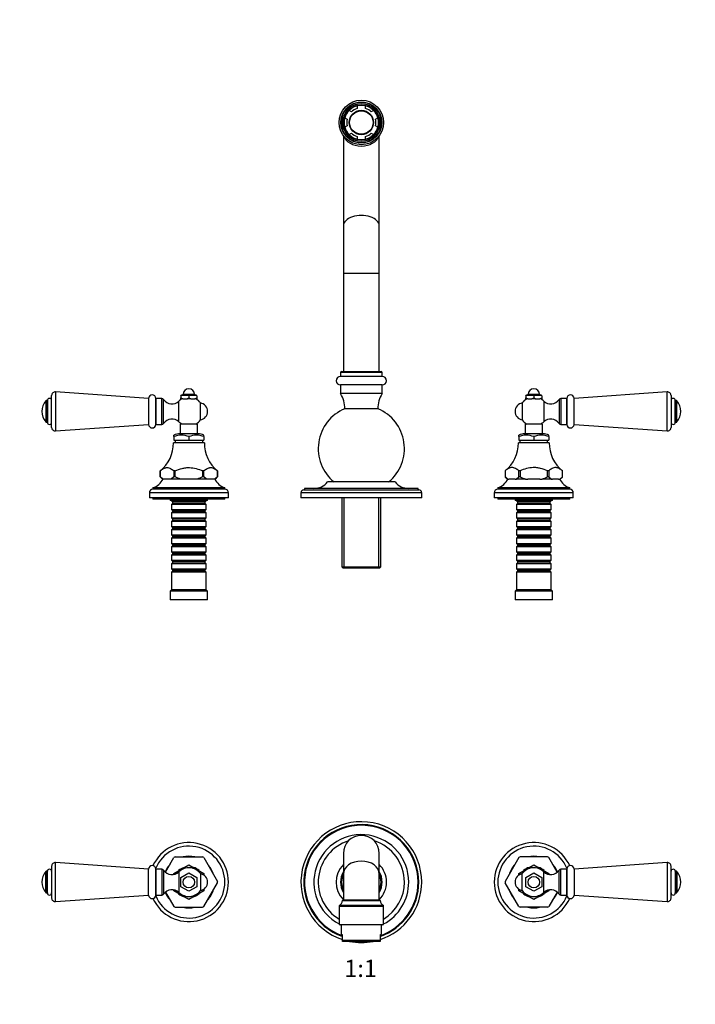
# Model space of a CAD drawing. Units: millimetres. Extents: x 0 to 1457, y 0 to 1370.
# Drawn here: x 535 to 1005, y 685 to 1370 of the extents above; entities that cross this region are included whole.
import ezdxf
from ezdxf import colors
from ezdxf.entities.mleader import LeaderData, LeaderLine
from ezdxf.enums import TextEntityAlignment as Align
from ezdxf.math import Vec2, Vec3

# ---------------------------------------------------------------- set-up
doc = ezdxf.new("R2010")
doc.units = ezdxf.units.MM
for name, color, linetype in [('DV1_Défaut', 7, 'Continuous'), ('DV2_Défaut', 7, 'Continuous'), ('Défaut', 7, 'Continuous')]:
    doc.layers.add(name, color=color, linetype=linetype)
doc.styles.add('SEACAD_ArialB', font='arialbd.ttf')

# ---------------------------------------------------------------- blocks, each defined once
blk = doc.blocks.new('_DOT')
at = {"color": 0}
blk.add_line((0, 0), (-1, 0), dxfattribs=at)
at = {"color": 0, "const_width": 0.333}
blk.add_lwpolyline([(-0.1665, 0, 1), (0.1665, 0, 1)], format="xyb", close=True, dxfattribs=at)
blk = doc.blocks.new('SE')
at = {"layer": 'DV1_Défaut', "color": 7, "linetype": 'Continuous'}
for p, q in [((759.82, 789.79), (759.82, 775.46)), ((784.82, 775.46), (784.82, 789.79)), ((556.82, 780.86), (556.82, 758.72)), ((559.5, 756.23), (559.5, 783.35)), ((624.32, 778.79), (559.5, 783.35)), ((636.08, 776.66), (641.94, 786.81)), ((641.82, 775.85), (652.32, 781.91)), ((642.77, 787.29), (661.88, 787.29)), ((652.32, 781.91), (662.82, 775.85)), ((662.7, 786.81), (672.25, 770.26)), ((881.94, 786.81), (872.39, 770.26)), ((881.82, 775.85), (892.32, 781.91)), ((901.88, 787.29), (882.77, 787.29)), ((892.32, 781.91), (902.82, 775.85)), ((908.56, 776.66), (902.7, 786.81)), ((985.15, 783.35), (920.32, 778.79)), ((985.15, 783.35), (985.15, 756.23)), ((987.82, 758.72), (987.82, 780.86)), ((552.67, 762.47), (552.67, 777.11)), ((553.05, 762.29), (553.05, 777.29)), ((553.82, 777.29), (553.05, 777.29)), ((553.82, 762.29), (553.82, 777.29)), ((624.32, 760.79), (624.32, 778.79)), ((629.32, 760.79), (629.32, 778.79)), ((629.32, 778.79), (629.32, 760.79)), ((633.42, 778.79), (629.32, 778.79)), ((633.42, 778.79), (633.42, 760.79)), ((634.74, 778.09), (634.74, 761.48)), ((641.82, 775.16), (641.82, 775.85)), ((645.38, 776.99), (645.38, 762.59)), ((646.82, 772.96), (652.32, 776.14)), ((652.32, 776.14), (657.82, 772.96)), ((660.39, 775.69), (660.39, 763.88)), ((662.82, 775.85), (662.82, 774.62)), ((759.82, 775.46), (759.82, 757.29)), ((784.82, 757.29), (784.82, 775.46)), ((881.82, 774.64), (881.82, 775.85)), ((884.25, 763.88), (884.25, 775.69)), ((886.82, 772.96), (892.32, 776.14)), ((892.32, 776.14), (897.82, 772.96)), ((899.26, 762.59), (899.26, 776.99)), ((902.82, 775.85), (902.82, 775.16)), ((909.9, 761.48), (909.9, 778.09)), ((911.22, 760.79), (911.22, 778.79)), ((915.32, 778.79), (911.22, 778.79)), ((915.32, 778.79), (915.32, 760.79)), ((915.32, 760.79), (915.32, 778.79)), ((920.32, 778.79), (920.32, 760.79)), ((990.82, 777.29), (990.82, 762.29)), ((991.59, 777.29), (990.82, 777.29)), ((991.59, 777.29), (991.59, 762.29)), ((991.97, 777.11), (991.97, 762.47)), ((646.82, 766.61), (646.82, 772.96)), ((657.82, 772.96), (657.82, 766.61)), ((662.7, 752.76), (672.25, 769.31)), ((881.94, 752.76), (872.39, 769.31)), ((886.82, 766.61), (886.82, 772.96)), ((897.82, 772.96), (897.82, 766.61)), ((553.05, 762.29), (553.82, 762.29)), ((559.5, 756.23), (624.32, 760.79)), ((629.32, 760.79), (633.42, 760.79)), ((636.08, 762.91), (641.94, 752.76)), ((641.82, 763.73), (641.82, 764.42)), ((652.32, 757.66), (641.82, 763.73)), ((652.32, 763.44), (646.82, 766.61)), ((657.82, 766.61), (652.32, 763.44)), ((662.82, 763.73), (652.32, 757.66)), ((662.82, 764.93), (662.82, 763.73)), ((881.82, 763.73), (881.82, 764.95)), ((892.32, 757.66), (881.82, 763.73)), ((892.32, 763.44), (886.82, 766.61)), ((897.82, 766.61), (892.32, 763.44)), ((902.82, 763.73), (892.32, 757.66)), ((908.56, 762.91), (902.7, 752.76)), ((902.82, 764.41), (902.82, 763.73)), ((911.22, 760.79), (915.32, 760.79)), ((920.32, 760.79), (985.15, 756.23)), ((990.82, 762.29), (991.59, 762.29)), ((787.63, 753.43), (757.01, 753.43)), ((759.24, 756.9), (785.4, 756.9)), ((784.91, 757.29), (759.73, 757.29)), ((642.77, 752.29), (661.88, 752.29)), ((756.82, 753.04), (787.82, 753.04)), ((756.82, 753.04), (756.82, 740.29)), ((787.82, 740.29), (787.82, 753.04)), ((901.88, 752.29), (882.77, 752.29)), ((756.82, 740.29), (787.82, 740.29)), ((758.32, 740.29), (758.32, 733.66)), ((786.32, 733.66), (786.32, 740.29)), ((759.32, 733.09), (758.32, 733.66)), ((759.32, 729.16), (759.32, 733.09)), ((785.32, 733.09), (786.32, 733.66)), ((785.32, 733.09), (785.32, 729.16)), ((785.32, 729.16), (759.32, 729.16)), ((759.32, 728.59), (759.32, 729.16)), ((785.32, 728.59), (759.32, 728.59)), ((785.32, 729.16), (785.32, 728.59))]:
    blk.add_line(p, q, dxfattribs=at)
for centre in [(652.32, 769.79), (892.32, 769.79)]:
    blk.add_circle(centre, 4, dxfattribs=at)
for centre, radius, start, end in [((772.32, 769.79), 42, 0, 251.96946), ((772.32, 769.79), 40, 0, 251.03443), ((772.32, 769.79), 39.5, 0, 250.785), ((772.32, 769.79), 33, 0, 241.98537), ((772.32, 789.79), 12.5, 0, 180), ((652.32, 769.79), 27.5, 0, 155.39459), ((652.32, 769.79), 25, 0, 157.38014), ((772.32, 769.79), 30, 107.61244, 238.89108), ((772.32, 769.79), 30, 0, 72.38756), ((892.32, 769.79), 27.5, 24.60541, 335.39459), ((892.32, 769.79), 25, 22.61986, 337.38014), ((652.32, 769.79), 18, 76.60765, 103.08692), ((892.32, 769.79), 18, 76.90686, 103.26183), ((559.32, 780.86), 2.5, 85.97471, 180), ((626.82, 778.79), 2.5, 0, 180), ((652.32, 769.79), 18, 136.8278, 156.78097), ((652.32, 769.79), 19.94, 118.6337, 121.3663), ((652.32, 769.79), 19.94, 58.6337, 61.3663), ((652.32, 769.79), 18, 16.90857, 43.15156), ((772.32, 769.79), 17.5, 135.58469, 224.41531), ((772.32, 769.79), 17.5, 0, 44.41531), ((892.32, 769.79), 18, 136.55691, 163.19518), ((892.32, 769.79), 19.94, 118.6337, 121.3663), ((892.32, 769.79), 19.94, 58.6337, 61.3663), ((892.32, 769.79), 18, 23.21903, 43.10078), ((917.82, 778.79), 2.5, 0, 180), ((985.32, 780.86), 2.5, 0, 94.02529), ((561.47, 769.79), 11.44, 140.23932, 219.76068), ((553.05, 776.79), 0.5, 90, 140.23932), ((555.32, 777.29), 1.5, 0, 180), ((633.42, 777.19), 1.59, 34.2374, 90), ((640.53, 782.03), 7, 214.2374, 313.93746), ((652.32, 769.79), 10.75, 108.32629, 132.15757), ((652.32, 769.79), 10, 36.18229, 133.93746), ((652.32, 769.79), 10.75, 48.4418, 72.25164), ((659.32, 769.79), 6, 0, 79.71344), ((772.32, 769.79), 14.5, 149.54969, 210.45031), ((772.32, 769.79), 13.7, 155.84038, 204.15962), ((772.32, 769.79), 14.5, 0, 30.45031), ((772.32, 769.79), 13.7, 0, 24.15962), ((885.32, 769.79), 6, 100.28656, 180), ((892.32, 769.79), 10, 46.06254, 143.81771), ((892.32, 769.79), 10.75, 107.97527, 131.73715), ((892.32, 769.79), 10.75, 48.45501, 71.96571), ((904.12, 782.03), 7, 226.06254, 325.7626), ((911.22, 777.19), 1.59, 90, 145.7626), ((989.32, 777.29), 1.5, 0, 180), ((991.59, 776.79), 0.5, 39.76068, 90), ((983.18, 769.79), 11.44, 320.23932, 39.76068), ((652.32, 769.79), 27.5, 204.60541, 0), ((652.32, 769.79), 25, 202.61986, 0), ((659.32, 769.79), 6, 280.28656, 0), ((652.32, 769.79), 19.94, 358.6337, 1.3663), ((772.32, 769.79), 14.5, 329.54969, 0), ((772.32, 769.79), 13.7, 335.84038, 0), ((772.32, 769.79), 17.5, 315.58469, 0), ((772.32, 769.79), 39.5, 289.215, 0), ((772.32, 769.79), 42, 288.03054, 0), ((772.32, 769.79), 40, 288.96557, 0), ((772.32, 769.79), 30, 301.10892, 0), ((772.32, 769.79), 33, 298.01463, 0), ((892.32, 769.79), 19.94, 178.6337, 181.3663), ((885.32, 769.79), 6, 180, 259.71344), ((553.05, 762.79), 0.5, 219.76068, 270), ((555.32, 762.29), 1.5, 180, 0), ((626.82, 760.79), 2.5, 180, 0), ((633.42, 762.38), 1.59, 270, 325.7626), ((640.53, 757.55), 7, 46.06254, 145.7626), ((652.32, 769.79), 18, 203.21903, 223.10078), ((652.32, 769.79), 10.75, 228.45501, 251.96571), ((652.32, 769.79), 10, 226.06254, 323.81771), ((652.32, 769.79), 10.75, 287.97527, 311.73715), ((652.32, 769.79), 18, 316.55691, 343.19518), ((892.32, 769.79), 18, 196.90857, 223.15156), ((892.32, 769.79), 10, 216.18229, 313.93746), ((892.32, 769.79), 10.75, 228.4418, 252.25164), ((892.32, 769.79), 10.75, 288.32629, 312.15757), ((904.12, 757.55), 7, 34.2374, 133.93746), ((892.32, 769.79), 18, 316.8278, 336.78097), ((911.22, 762.38), 1.59, 214.2374, 270), ((917.82, 760.79), 2.5, 180, 0), ((989.32, 762.29), 1.5, 180, 0), ((991.59, 762.79), 0.5, 270, 320.23932), ((559.32, 758.72), 2.5, 180, 274.02529), ((757.32, 753.04), 0.5, 127.91546, 180), ((753.19, 758.34), 6.22, 307.91546, 346.67302), ((759.73, 756.79), 0.5, 90, 166.67302), ((784.91, 756.79), 0.5, 13.32698, 90), ((791.45, 758.34), 6.22, 193.32698, 232.08454), ((787.32, 753.04), 0.5, 0, 52.08454), ((985.32, 758.72), 2.5, 265.97471, 0), ((652.32, 769.79), 19.94, 238.6337, 241.3663), ((652.32, 769.79), 18, 256.90686, 283.26183), ((652.32, 769.79), 19.94, 298.6337, 301.3663), ((892.32, 769.79), 19.94, 238.6337, 241.3663), ((892.32, 769.79), 18, 256.60765, 283.08692), ((892.32, 769.79), 19.94, 298.6337, 301.3663), ((772.32, 769.79), 33, 243.37252, 244.89728), ((772.32, 769.79), 33, 295.10272, 296.62748), ((772.32, 769.79), 42, 258.79918, 281.20082)]:
    blk.add_arc(centre, radius, start, end, dxfattribs=at)
blk.add_ellipse((772.32, 775.46), major_axis=(-12.5, 0), ratio=0.714615, start_param=3.141593, end_param=6.283185, dxfattribs=at)
blk = doc.blocks.new('SE1')
at = {"layer": 'DV2_Défaut', "color": 7, "linetype": 'Continuous'}
for p, q in [((769.32, 1309.72), (769.32, 1307.85)), ((775.32, 1307.85), (775.32, 1309.72)), ((759.32, 1298.1), (759.32, 1303.3)), ((760.76, 1301.31), (762.38, 1300.38)), ((765.38, 1305.57), (763.76, 1306.51)), ((780.88, 1306.51), (779.26, 1305.57)), ((782.26, 1300.38), (783.88, 1301.31)), ((785.32, 1303.3), (785.32, 1298.1)), ((759.32, 1298.1), (759.32, 1292.9)), ((762.38, 1295.82), (760.76, 1294.89)), ((783.88, 1294.89), (782.26, 1295.82)), ((785.32, 1292.9), (785.32, 1298.1)), ((759.82, 1288.94), (759.82, 1226.15)), ((763.76, 1289.69), (765.38, 1290.63)), ((769.32, 1288.35), (769.32, 1286.48)), ((775.32, 1286.48), (775.32, 1288.35)), ((779.26, 1290.63), (780.88, 1289.69)), ((784.82, 1226.15), (784.82, 1288.94)), ((759.82, 1226.15), (759.82, 1193.03)), ((784.82, 1193.03), (784.82, 1226.15)), ((784.82, 1193.03), (759.82, 1193.03)), ((759.82, 1193.03), (759.82, 1125.03)), ((784.82, 1125.03), (784.82, 1193.03)), ((786.82, 1124.23), (757.82, 1124.23)), ((757.82, 1124.23), (757.82, 1121.53)), ((758.62, 1125.03), (786.02, 1125.03)), ((786.82, 1121.53), (786.82, 1124.23)), ((786.82, 1121.53), (757.82, 1121.53)), ((559.5, 1110.71), (559.5, 1083.59)), ((624.32, 1106.15), (559.5, 1110.71)), ((786.82, 1115.53), (757.82, 1115.53)), ((757.82, 1115.53), (757.82, 1109.53)), ((786.82, 1109.53), (757.82, 1109.53)), ((786.82, 1109.53), (786.82, 1115.53)), ((985.15, 1110.71), (920.32, 1106.15)), ((985.15, 1083.59), (985.15, 1110.71)), ((552.67, 1104.47), (552.67, 1089.83)), ((553.05, 1104.65), (553.05, 1089.65)), ((553.82, 1104.65), (553.05, 1104.65)), ((553.82, 1104.65), (553.82, 1089.65)), ((556.82, 1086.08), (556.82, 1108.22)), ((624.32, 1106.15), (624.32, 1088.15)), ((629.32, 1106.15), (629.32, 1088.15)), ((629.32, 1088.15), (629.32, 1106.15)), ((633.42, 1106.15), (629.32, 1106.15)), ((633.42, 1088.15), (633.42, 1106.15)), ((634.74, 1088.85), (634.74, 1105.45)), ((645.38, 1089.95), (645.38, 1104.35)), ((648.32, 1108.9), (646.82, 1108.26)), ((646.82, 1107.9), (646.82, 1108.26)), ((646.82, 1107.9), (646.82, 1106.5)), ((646.82, 1105.9), (646.82, 1106.5)), ((646.82, 1106.5), (648.12, 1105.9)), ((648.12, 1105.9), (646.82, 1105.9)), ((648.12, 1105.9), (651.03, 1105.9)), ((656.32, 1108.9), (648.32, 1108.9)), ((651.03, 1105.9), (652.32, 1106.5)), ((653.62, 1105.9), (651.03, 1105.9)), ((652.32, 1107.9), (652.32, 1106.5)), ((652.32, 1106.5), (653.62, 1105.9)), ((653.62, 1105.9), (656.53, 1105.9)), ((657.82, 1108.26), (656.32, 1108.9)), ((656.53, 1105.9), (657.82, 1106.5)), ((657.82, 1105.9), (656.53, 1105.9)), ((657.82, 1107.9), (657.82, 1108.26)), ((657.82, 1107.9), (657.82, 1106.5)), ((657.82, 1106.5), (657.82, 1105.9)), ((660.39, 1091.25), (660.39, 1103.05)), ((884.25, 1103.05), (884.25, 1091.25)), ((888.32, 1108.9), (886.82, 1108.26)), ((886.82, 1107.9), (886.82, 1108.26)), ((886.82, 1107.9), (886.82, 1106.5)), ((886.82, 1105.9), (886.82, 1106.5)), ((886.82, 1106.5), (888.12, 1105.9)), ((888.12, 1105.9), (886.82, 1105.9)), ((888.12, 1105.9), (891.03, 1105.9)), ((896.32, 1108.9), (888.32, 1108.9)), ((891.03, 1105.9), (892.32, 1106.5)), ((893.62, 1105.9), (891.03, 1105.9)), ((892.32, 1107.9), (892.32, 1106.5)), ((892.32, 1106.5), (893.62, 1105.9)), ((893.62, 1105.9), (896.53, 1105.9)), ((897.82, 1108.26), (896.32, 1108.9)), ((896.53, 1105.9), (897.82, 1106.5)), ((897.82, 1105.9), (896.53, 1105.9)), ((897.82, 1107.9), (897.82, 1108.26)), ((897.82, 1107.9), (897.82, 1106.5)), ((897.82, 1106.5), (897.82, 1105.9)), ((899.26, 1104.35), (899.26, 1089.95)), ((909.9, 1105.45), (909.9, 1088.85)), ((911.22, 1106.15), (911.22, 1088.15)), ((915.32, 1106.15), (911.22, 1106.15)), ((915.32, 1088.15), (915.32, 1106.15)), ((915.32, 1106.15), (915.32, 1088.15)), ((920.32, 1088.15), (920.32, 1106.15)), ((987.82, 1108.22), (987.82, 1086.08)), ((990.82, 1089.65), (990.82, 1104.65)), ((991.59, 1104.65), (990.82, 1104.65)), ((991.59, 1089.65), (991.59, 1104.65)), ((991.97, 1089.83), (991.97, 1104.47)), ((783.82, 1099.03), (760.82, 1099.03)), ((553.05, 1089.65), (553.82, 1089.65)), ((990.82, 1089.65), (991.59, 1089.65)), ((559.5, 1083.59), (624.32, 1088.15)), ((629.32, 1088.15), (633.42, 1088.15)), ((658.32, 1088.4), (646.32, 1088.4)), ((646.32, 1088.4), (646.32, 1081.6)), ((658.32, 1081.6), (658.32, 1088.4)), ((898.32, 1088.4), (886.32, 1088.4)), ((886.32, 1088.4), (886.32, 1081.6)), ((898.32, 1081.6), (898.32, 1088.4)), ((911.22, 1088.15), (915.32, 1088.15)), ((920.32, 1088.15), (985.15, 1083.59)), ((663.07, 1075.3), (641.57, 1075.3)), ((641.82, 1079.6), (641.82, 1080.59)), ((641.82, 1079.6), (641.82, 1077.1)), ((641.82, 1077.1), (652.32, 1077.1)), ((642.72, 1077.1), (642.72, 1075.3)), ((658.57, 1081.6), (646.07, 1081.6)), ((652.32, 1079.6), (652.32, 1077.1)), ((652.32, 1077.1), (662.82, 1077.1)), ((661.92, 1075.3), (661.92, 1077.1)), ((662.82, 1079.6), (662.82, 1080.59)), ((662.82, 1079.6), (662.82, 1077.1)), ((903.07, 1075.3), (881.57, 1075.3)), ((881.82, 1079.6), (881.82, 1080.59)), ((881.82, 1079.6), (881.82, 1077.1)), ((881.82, 1077.1), (892.32, 1077.1)), ((882.72, 1077.1), (882.72, 1075.3)), ((898.57, 1081.6), (886.07, 1081.6)), ((892.32, 1079.6), (892.32, 1077.1)), ((892.32, 1077.1), (902.82, 1077.1)), ((901.92, 1075.3), (901.92, 1077.1)), ((902.82, 1079.6), (902.82, 1080.59)), ((902.82, 1079.6), (902.82, 1077.1)), ((632.39, 1055.82), (632.38, 1055.82)), ((632.38, 1055.82), (632.38, 1051.6)), ((632.39, 1051.6), (632.39, 1055.82)), ((642.77, 1055.82), (641.94, 1055.82)), ((641.94, 1055.82), (641.94, 1051.6)), ((642.77, 1051.6), (642.77, 1055.82)), ((662.7, 1055.82), (661.88, 1055.82)), ((661.88, 1055.82), (661.88, 1051.6)), ((662.7, 1051.6), (662.7, 1055.82)), ((672.25, 1055.82), (672.25, 1051.6)), ((672.25, 1055.82), (672.26, 1055.82)), ((672.26, 1051.6), (672.26, 1055.82)), ((872.39, 1055.82), (872.38, 1055.82)), ((872.38, 1055.82), (872.38, 1051.6)), ((872.39, 1055.82), (872.39, 1051.6)), ((882.77, 1055.82), (881.94, 1055.82)), ((881.94, 1051.6), (881.94, 1055.82)), ((882.77, 1055.82), (882.77, 1051.6)), ((902.7, 1055.82), (901.88, 1055.82)), ((901.88, 1051.6), (901.88, 1055.82)), ((902.7, 1055.82), (902.7, 1051.6)), ((912.25, 1055.82), (912.26, 1055.82)), ((912.25, 1051.6), (912.25, 1055.82)), ((912.26, 1051.6), (912.26, 1055.82)), ((632.39, 1051.6), (632.38, 1051.6)), ((632.39, 1051.6), (632.39, 1051.6)), ((634.27, 1050.1), (632.39, 1051.6)), ((632.39, 1051.6), (633.89, 1050.1)), ((634.27, 1050.1), (633.89, 1050.1)), ((635.06, 1050.1), (634.27, 1050.1)), ((639.27, 1050.1), (635.06, 1050.1)), ((640.06, 1050.1), (639.27, 1050.1)), ((641.94, 1051.6), (640.06, 1050.1)), ((646.53, 1050.1), (640.06, 1050.1)), ((642.77, 1051.6), (641.94, 1051.6)), ((641.94, 1051.6), (641.94, 1051.6)), ((642.78, 1051.6), (642.77, 1051.6)), ((648.11, 1050.1), (646.53, 1050.1)), ((656.53, 1050.1), (648.11, 1050.1)), ((658.11, 1050.1), (656.53, 1050.1)), ((664.58, 1050.1), (658.11, 1050.1)), ((661.88, 1051.6), (661.86, 1051.6)), ((662.7, 1051.6), (661.88, 1051.6)), ((662.71, 1051.6), (662.7, 1051.6)), ((664.58, 1050.1), (662.71, 1051.6)), ((665.37, 1050.1), (664.58, 1050.1)), ((669.58, 1050.1), (665.37, 1050.1)), ((670.37, 1050.1), (669.58, 1050.1)), ((672.25, 1051.6), (670.37, 1050.1)), ((670.37, 1050.1), (670.75, 1050.1)), ((670.75, 1050.1), (672.25, 1051.6)), ((672.25, 1051.6), (672.26, 1051.6)), ((672.25, 1051.6), (672.25, 1051.6)), ((795.82, 1048.1), (748.82, 1048.1)), ((872.39, 1051.6), (872.38, 1051.6)), ((872.39, 1051.6), (874.27, 1050.1)), ((872.39, 1051.6), (872.39, 1051.6)), ((872.39, 1051.6), (873.89, 1050.1)), ((874.27, 1050.1), (873.89, 1050.1)), ((874.27, 1050.1), (875.06, 1050.1)), ((879.27, 1050.1), (875.06, 1050.1)), ((879.27, 1050.1), (880.06, 1050.1)), ((880.06, 1050.1), (881.94, 1051.6)), ((886.53, 1050.1), (880.06, 1050.1)), ((881.94, 1051.6), (881.94, 1051.6)), ((882.77, 1051.6), (881.94, 1051.6)), ((882.77, 1051.6), (882.78, 1051.6)), ((886.53, 1050.1), (888.11, 1050.1)), ((896.53, 1050.1), (888.11, 1050.1)), ((896.53, 1050.1), (898.11, 1050.1)), ((904.58, 1050.1), (898.11, 1050.1)), ((901.86, 1051.6), (901.88, 1051.6)), ((902.7, 1051.6), (901.88, 1051.6)), ((902.7, 1051.6), (902.71, 1051.6)), ((902.71, 1051.6), (904.58, 1050.1)), ((904.58, 1050.1), (905.37, 1050.1)), ((909.58, 1050.1), (905.37, 1050.1)), ((909.58, 1050.1), (910.37, 1050.1)), ((910.37, 1050.1), (912.25, 1051.6)), ((910.37, 1050.1), (910.75, 1050.1)), ((910.75, 1050.1), (912.25, 1051.6)), ((912.25, 1051.6), (912.26, 1051.6)), ((912.25, 1051.6), (912.25, 1051.6)), ((677.32, 1044.1), (627.32, 1044.1)), ((627.32, 1044.1), (627.32, 1043.1)), ((677.32, 1043.1), (627.32, 1043.1)), ((677.32, 1043.1), (677.32, 1044.1)), ((732.32, 1042.6), (812.32, 1042.6)), ((811.82, 1043.6), (732.82, 1043.6)), ((732.82, 1043.6), (732.82, 1042.6)), ((811.82, 1042.6), (811.82, 1043.6)), ((917.32, 1044.1), (867.32, 1044.1)), ((867.32, 1044.1), (867.32, 1043.1)), ((917.32, 1043.1), (867.32, 1043.1)), ((917.32, 1043.1), (917.32, 1044.1)), ((679.82, 1040.6), (624.82, 1040.6)), ((624.82, 1040.6), (624.82, 1037.1)), ((679.82, 1037.1), (624.82, 1037.1)), ((627.32, 1037.1), (627.32, 1036.1)), ((677.32, 1036.1), (627.32, 1036.1)), ((639.32, 1036.1), (639.32, 1035.1)), ((665.32, 1035.1), (639.32, 1035.1)), ((640.32, 1035.1), (640.32, 1034.9)), ((640.32, 1034.9), (664.32, 1034.9)), ((640.32, 1034.9), (641.02, 1034.2)), ((641.02, 1034.2), (663.62, 1034.2)), ((641.02, 1034.2), (641.02, 1033.2)), ((663.62, 1034.2), (664.32, 1034.9)), ((663.62, 1033.2), (663.62, 1034.2)), ((664.32, 1034.9), (664.32, 1035.1)), ((665.32, 1035.1), (665.32, 1036.1)), ((677.32, 1036.1), (677.32, 1037.1)), ((679.82, 1037.1), (679.82, 1040.6)), ((814.32, 1040.6), (730.32, 1040.6)), ((730.32, 1040.6), (730.32, 1037.1)), ((814.32, 1037.1), (730.32, 1037.1)), ((758.72, 1037.1), (758.72, 989.1)), ((760.26, 988.1), (760.26, 1037.1)), ((784.38, 988.1), (784.38, 1037.1)), ((785.92, 989.1), (785.92, 1037.1)), ((814.32, 1037.1), (814.32, 1040.6)), ((919.82, 1040.6), (864.82, 1040.6)), ((864.82, 1040.6), (864.82, 1037.1)), ((919.82, 1037.1), (864.82, 1037.1)), ((867.32, 1037.1), (867.32, 1036.1)), ((917.32, 1036.1), (867.32, 1036.1)), ((879.32, 1036.1), (879.32, 1035.1)), ((905.32, 1035.1), (879.32, 1035.1)), ((880.32, 1035.1), (880.32, 1034.9)), ((880.32, 1034.9), (904.32, 1034.9)), ((880.32, 1034.9), (881.02, 1034.2)), ((881.02, 1034.2), (903.62, 1034.2)), ((881.02, 1034.2), (881.02, 1033.2)), ((903.62, 1034.2), (904.32, 1034.9)), ((903.62, 1033.2), (903.62, 1034.2)), ((904.32, 1034.9), (904.32, 1035.1)), ((905.32, 1035.1), (905.32, 1036.1)), ((917.32, 1036.1), (917.32, 1037.1)), ((919.82, 1037.1), (919.82, 1040.6)), ((641.02, 1033.2), (640.32, 1032.5)), ((664.32, 1032.5), (640.32, 1032.5)), ((640.32, 1032.5), (640.32, 1029)), ((640.32, 1029), (664.32, 1029)), ((640.32, 1029), (641.02, 1028.3)), ((641.02, 1027.3), (640.32, 1026.6)), ((641.02, 1033.2), (663.62, 1033.2)), ((641.02, 1028.3), (663.62, 1028.3)), ((641.02, 1028.3), (641.02, 1027.3)), ((641.02, 1027.3), (663.62, 1027.3)), ((664.32, 1032.5), (663.62, 1033.2)), ((663.62, 1028.3), (664.32, 1029)), ((663.62, 1027.3), (663.62, 1028.3)), ((664.32, 1026.6), (663.62, 1027.3)), ((664.32, 1029), (664.32, 1032.5)), ((881.02, 1033.2), (880.32, 1032.5)), ((904.32, 1032.5), (880.32, 1032.5)), ((880.32, 1032.5), (880.32, 1029)), ((880.32, 1029), (904.32, 1029)), ((880.32, 1029), (881.02, 1028.3)), ((881.02, 1027.3), (880.32, 1026.6)), ((881.02, 1033.2), (903.62, 1033.2)), ((881.02, 1028.3), (903.62, 1028.3)), ((881.02, 1028.3), (881.02, 1027.3)), ((881.02, 1027.3), (903.62, 1027.3)), ((904.32, 1032.5), (903.62, 1033.2)), ((903.62, 1028.3), (904.32, 1029)), ((903.62, 1027.3), (903.62, 1028.3)), ((904.32, 1026.6), (903.62, 1027.3)), ((904.32, 1029), (904.32, 1032.5)), ((664.32, 1026.6), (640.32, 1026.6)), ((640.32, 1026.6), (640.32, 1023.1)), ((640.32, 1023.1), (664.32, 1023.1)), ((640.32, 1023.1), (641.02, 1022.4)), ((641.02, 1021.4), (640.32, 1020.7)), ((664.32, 1020.7), (640.32, 1020.7)), ((640.32, 1020.7), (640.32, 1017.2)), ((641.02, 1022.4), (663.62, 1022.4)), ((641.02, 1022.4), (641.02, 1021.4)), ((641.02, 1021.4), (663.62, 1021.4)), ((663.62, 1022.4), (664.32, 1023.1)), ((663.62, 1021.4), (663.62, 1022.4)), ((664.32, 1020.7), (663.62, 1021.4)), ((664.32, 1023.1), (664.32, 1026.6)), ((664.32, 1017.2), (664.32, 1020.7)), ((904.32, 1026.6), (880.32, 1026.6)), ((880.32, 1026.6), (880.32, 1023.1)), ((880.32, 1023.1), (904.32, 1023.1)), ((880.32, 1023.1), (881.02, 1022.4)), ((881.02, 1021.4), (880.32, 1020.7)), ((904.32, 1020.7), (880.32, 1020.7)), ((880.32, 1020.7), (880.32, 1017.2)), ((881.02, 1022.4), (903.62, 1022.4)), ((881.02, 1022.4), (881.02, 1021.4)), ((881.02, 1021.4), (903.62, 1021.4)), ((903.62, 1022.4), (904.32, 1023.1)), ((903.62, 1021.4), (903.62, 1022.4)), ((904.32, 1020.7), (903.62, 1021.4)), ((904.32, 1023.1), (904.32, 1026.6)), ((904.32, 1017.2), (904.32, 1020.7)), ((640.32, 1017.2), (664.32, 1017.2)), ((640.32, 1017.2), (641.02, 1016.5)), ((641.02, 1015.5), (640.32, 1014.8)), ((664.32, 1014.8), (640.32, 1014.8)), ((640.32, 1014.8), (640.32, 1011.3)), ((641.02, 1016.5), (663.62, 1016.5)), ((641.02, 1016.5), (641.02, 1015.5)), ((641.02, 1015.5), (663.62, 1015.5)), ((663.62, 1016.5), (664.32, 1017.2)), ((663.62, 1015.5), (663.62, 1016.5)), ((664.32, 1014.8), (663.62, 1015.5)), ((664.32, 1011.3), (664.32, 1014.8)), ((880.32, 1017.2), (904.32, 1017.2)), ((880.32, 1017.2), (881.02, 1016.5)), ((881.02, 1015.5), (880.32, 1014.8)), ((904.32, 1014.8), (880.32, 1014.8)), ((880.32, 1014.8), (880.32, 1011.3)), ((881.02, 1016.5), (903.62, 1016.5)), ((881.02, 1016.5), (881.02, 1015.5)), ((881.02, 1015.5), (903.62, 1015.5)), ((903.62, 1016.5), (904.32, 1017.2)), ((903.62, 1015.5), (903.62, 1016.5)), ((904.32, 1014.8), (903.62, 1015.5)), ((904.32, 1011.3), (904.32, 1014.8)), ((640.32, 1011.3), (664.32, 1011.3)), ((640.32, 1011.3), (641.02, 1010.6)), ((641.02, 1009.6), (640.32, 1008.9)), ((664.32, 1008.9), (640.32, 1008.9)), ((640.32, 1008.9), (640.32, 1005.4)), ((641.02, 1010.6), (663.62, 1010.6)), ((641.02, 1010.6), (641.02, 1009.6)), ((641.02, 1009.6), (663.62, 1009.6)), ((663.62, 1010.6), (664.32, 1011.3)), ((663.62, 1009.6), (663.62, 1010.6)), ((664.32, 1008.9), (663.62, 1009.6)), ((664.32, 1005.4), (664.32, 1008.9)), ((880.32, 1011.3), (904.32, 1011.3)), ((880.32, 1011.3), (881.02, 1010.6)), ((881.02, 1009.6), (880.32, 1008.9)), ((904.32, 1008.9), (880.32, 1008.9)), ((880.32, 1008.9), (880.32, 1005.4)), ((881.02, 1010.6), (903.62, 1010.6)), ((881.02, 1010.6), (881.02, 1009.6)), ((881.02, 1009.6), (903.62, 1009.6)), ((903.62, 1010.6), (904.32, 1011.3)), ((903.62, 1009.6), (903.62, 1010.6)), ((904.32, 1008.9), (903.62, 1009.6)), ((904.32, 1005.4), (904.32, 1008.9)), ((640.32, 1005.4), (664.32, 1005.4)), ((640.32, 1005.4), (641.02, 1004.7)), ((641.02, 1003.7), (640.32, 1003)), ((664.32, 1003), (640.32, 1003)), ((640.32, 1003), (640.32, 999.5)), ((641.02, 1004.7), (663.62, 1004.7)), ((641.02, 1004.7), (641.02, 1003.7)), ((641.02, 1003.7), (663.62, 1003.7)), ((663.62, 1004.7), (664.32, 1005.4)), ((663.62, 1003.7), (663.62, 1004.7)), ((664.32, 1003), (663.62, 1003.7)), ((664.32, 999.5), (664.32, 1003)), ((880.32, 1005.4), (904.32, 1005.4)), ((880.32, 1005.4), (881.02, 1004.7)), ((881.02, 1003.7), (880.32, 1003)), ((904.32, 1003), (880.32, 1003)), ((880.32, 1003), (880.32, 999.5)), ((881.02, 1004.7), (903.62, 1004.7)), ((881.02, 1004.7), (881.02, 1003.7)), ((881.02, 1003.7), (903.62, 1003.7)), ((903.62, 1004.7), (904.32, 1005.4)), ((903.62, 1003.7), (903.62, 1004.7)), ((904.32, 1003), (903.62, 1003.7)), ((904.32, 999.5), (904.32, 1003)), ((640.32, 999.5), (664.32, 999.5)), ((640.32, 999.5), (641.02, 998.8)), ((641.02, 997.8), (640.32, 997.1)), ((664.32, 997.1), (640.32, 997.1)), ((640.32, 997.1), (640.32, 993.6)), ((640.32, 993.6), (664.32, 993.6)), ((640.32, 993.6), (641.02, 992.9)), ((641.02, 998.8), (663.62, 998.8)), ((641.02, 998.8), (641.02, 997.8)), ((641.02, 997.8), (663.62, 997.8)), ((663.62, 998.8), (664.32, 999.5)), ((663.62, 997.8), (663.62, 998.8)), ((664.32, 997.1), (663.62, 997.8)), ((663.62, 992.9), (664.32, 993.6)), ((664.32, 993.6), (664.32, 997.1)), ((880.32, 999.5), (904.32, 999.5)), ((880.32, 999.5), (881.02, 998.8)), ((881.02, 997.8), (880.32, 997.1)), ((904.32, 997.1), (880.32, 997.1)), ((880.32, 997.1), (880.32, 993.6)), ((880.32, 993.6), (904.32, 993.6)), ((880.32, 993.6), (881.02, 992.9)), ((881.02, 998.8), (903.62, 998.8)), ((881.02, 998.8), (881.02, 997.8)), ((881.02, 997.8), (903.62, 997.8)), ((903.62, 998.8), (904.32, 999.5)), ((903.62, 997.8), (903.62, 998.8)), ((904.32, 997.1), (903.62, 997.8)), ((903.62, 992.9), (904.32, 993.6)), ((904.32, 993.6), (904.32, 997.1)), ((641.02, 991.9), (640.32, 991.2)), ((664.32, 991.2), (640.32, 991.2)), ((640.32, 991.2), (640.32, 987.7)), ((640.32, 987.7), (664.32, 987.7)), ((640.32, 987.7), (641.02, 987)), ((641.02, 992.9), (663.62, 992.9)), ((641.02, 992.9), (641.02, 991.9)), ((641.02, 991.9), (663.62, 991.9)), ((641.02, 987), (663.62, 987)), ((641.02, 987), (641.02, 986)), ((663.62, 991.9), (663.62, 992.9)), ((664.32, 991.2), (663.62, 991.9)), ((663.62, 987), (664.32, 987.7)), ((663.62, 986), (663.62, 987)), ((664.32, 987.7), (664.32, 991.2)), ((758.72, 989.1), (785.92, 989.1)), ((758.72, 989.1), (759.72, 988.1)), ((784.92, 988.1), (759.72, 988.1)), ((784.92, 988.1), (785.92, 989.1)), ((881.02, 991.9), (880.32, 991.2)), ((904.32, 991.2), (880.32, 991.2)), ((880.32, 991.2), (880.32, 987.7)), ((880.32, 987.7), (904.32, 987.7)), ((880.32, 987.7), (881.02, 987)), ((881.02, 992.9), (903.62, 992.9)), ((881.02, 992.9), (881.02, 991.9)), ((881.02, 991.9), (903.62, 991.9)), ((881.02, 987), (903.62, 987)), ((881.02, 987), (881.02, 986)), ((903.62, 991.9), (903.62, 992.9)), ((904.32, 991.2), (903.62, 991.9)), ((903.62, 987), (904.32, 987.7)), ((903.62, 986), (903.62, 987)), ((904.32, 987.7), (904.32, 991.2)), ((641.02, 986), (640.32, 985.3)), ((664.32, 985.3), (640.32, 985.3)), ((640.32, 985.3), (640.32, 973.1)), ((641.02, 986), (663.62, 986)), ((664.32, 985.3), (663.62, 986)), ((664.32, 973.1), (664.32, 985.3)), ((881.02, 986), (880.32, 985.3)), ((904.32, 985.3), (880.32, 985.3)), ((880.32, 985.3), (880.32, 973.1)), ((881.02, 986), (903.62, 986)), ((904.32, 985.3), (903.62, 986)), ((904.32, 973.1), (904.32, 985.3)), ((640.32, 973.1), (639.32, 972.1)), ((664.32, 973.1), (640.32, 973.1)), ((665.32, 972.1), (664.32, 973.1)), ((880.32, 973.1), (879.32, 972.1)), ((904.32, 973.1), (880.32, 973.1)), ((905.32, 972.1), (904.32, 973.1)), ((665.32, 972.1), (639.32, 972.1)), ((639.32, 972.1), (639.32, 966.1)), ((665.32, 966.1), (639.32, 966.1)), ((665.32, 966.1), (665.32, 972.1)), ((905.32, 972.1), (879.32, 972.1)), ((879.32, 972.1), (879.32, 966.1)), ((905.32, 966.1), (879.32, 966.1)), ((905.32, 966.1), (905.32, 972.1))]:
    blk.add_line(p, q, dxfattribs=at)
for radius in [15.5, 14.25, 12.3, 12.12, 8.5, 8.13]:
    blk.add_circle((772.32, 1298.1), radius, dxfattribs=at)
for centre, radius, start, end in [((772.32, 1298.1), 14, 21.78679, 158.21321), ((772.32, 1298.1), 13, 0, 180), ((772.32, 1298.1), 12, 104.47751, 135.52249), ((772.32, 1298.1), 12, 75.52249, 104.47751), ((772.32, 1298.1), 12, 44.47751, 75.52249), ((772.32, 1298.1), 14, 158.21321, 201.78679), ((772.32, 1298.1), 12, 164.47751, 195.52249), ((772.32, 1298.1), 12, 135.52249, 164.47751), ((772.32, 1298.1), 10.2, 107.10464, 132.89536), ((772.32, 1298.1), 10.2, 47.10464, 72.89536), ((772.32, 1298.1), 12, 15.52249, 44.47751), ((772.32, 1298.1), 12, 344.47751, 15.52249), ((772.32, 1298.1), 14, 338.21321, 21.78679), ((772.32, 1298.1), 13, 180, 0), ((772.32, 1298.1), 12, 195.52249, 224.47751), ((772.32, 1298.1), 10.2, 167.10464, 192.89536), ((772.32, 1298.1), 12, 315.52249, 344.47751), ((772.32, 1298.1), 10.2, 347.10464, 12.89536), ((772.32, 1298.1), 14, 201.78679, 338.21321), ((772.32, 1298.1), 12, 224.47751, 255.52249), ((772.32, 1298.1), 10.2, 227.10464, 252.89536), ((772.32, 1298.1), 10.2, 287.10464, 312.89536), ((772.32, 1298.1), 12, 284.47751, 315.52249), ((772.32, 1298.1), 12, 255.52249, 284.47751), ((758.62, 1124.23), 0.8, 90, 180), ((786.02, 1124.23), 0.8, 0, 90), ((757.82, 1118.53), 3, 90, 270), ((786.82, 1118.53), 3, 270, 90), ((559.32, 1108.22), 2.5, 85.97471, 180), ((652.32, 1108.9), 4, 90, 180), ((652.32, 1108.9), 4, 0, 90), ((740.95, 1099.03), 19.88, 0, 31.89079), ((803.7, 1099.03), 19.88, 148.10921, 180), ((892.32, 1108.9), 4, 0, 180), ((985.32, 1108.22), 2.5, 0, 94.02529), ((561.47, 1097.15), 11.44, 140.23932, 180), ((553.05, 1104.15), 0.5, 90, 140.23932), ((555.32, 1104.65), 1.5, 0, 180), ((626.82, 1106.15), 2.5, 0, 180), ((633.42, 1104.56), 1.59, 34.2374, 90), ((640.53, 1109.39), 7, 214.2374, 313.93746), ((652.32, 1097.15), 10, 118.95502, 133.93746), ((649.57, 1097.56), 10.7, 75.10052, 104.89948), ((655.07, 1097.56), 10.7, 75.10052, 104.89948), ((652.32, 1097.15), 10, 36.18229, 61.04498), ((659.32, 1097.15), 6, 0, 79.71344), ((885.32, 1097.15), 6, 100.28656, 259.71344), ((892.32, 1097.15), 10, 118.95502, 143.81771), ((889.57, 1097.56), 10.7, 75.10052, 104.89948), ((895.07, 1097.56), 10.7, 75.10052, 104.89948), ((892.32, 1097.15), 10, 46.06254, 61.04498), ((904.12, 1109.39), 7, 226.06254, 325.7626), ((911.22, 1104.56), 1.59, 90, 145.7626), ((917.82, 1106.15), 2.5, 0, 180), ((989.32, 1104.65), 1.5, 0, 180), ((991.59, 1104.15), 0.5, 39.76068, 90), ((983.18, 1097.15), 11.44, 320.23932, 39.76068), ((561.47, 1097.15), 11.44, 180, 219.76068), ((659.32, 1097.15), 6, 280.28656, 0), ((772.32, 1071.32), 30, 112.54031, 230.70352), ((772.32, 1071.32), 30, 309.29648, 67.45969), ((553.05, 1090.15), 0.5, 219.76068, 270), ((555.32, 1089.65), 1.5, 180, 0), ((633.42, 1089.74), 1.59, 270, 325.7626), ((640.53, 1084.91), 7, 46.06254, 145.7626), ((652.32, 1097.15), 10, 226.06254, 241.04498), ((652.32, 1097.15), 10, 298.95502, 323.81771), ((892.32, 1097.15), 10, 216.18229, 241.04498), ((892.32, 1097.15), 10, 298.95502, 313.93746), ((904.12, 1084.91), 7, 34.2374, 133.93746), ((911.22, 1089.74), 1.59, 214.2374, 270), ((989.32, 1089.65), 1.5, 180, 0), ((991.59, 1090.15), 0.5, 270, 320.23932), ((559.32, 1086.08), 2.5, 180, 274.02529), ((626.82, 1088.15), 2.5, 180, 0), ((917.82, 1088.15), 2.5, 180, 0), ((985.32, 1086.08), 2.5, 265.97471, 0), ((616.57, 1075.19), 25, 309.23124, 0.26023), ((646.2, 1071.6), 10, 90.72604, 115.94505), ((647.07, 1066.34), 14.26, 68.3974, 111.6026), ((657.57, 1066.34), 14.26, 68.3974, 111.6026), ((658.44, 1071.6), 10, 64.03638, 89.27396), ((688.07, 1075.19), 25, 179.73977, 230.76876), ((856.57, 1075.19), 25, 309.23124, 0.26023), ((886.2, 1071.6), 10, 90.72604, 115.94505), ((887.07, 1066.34), 14.26, 68.3974, 111.6026), ((897.57, 1066.34), 14.26, 68.3974, 111.6026), ((898.44, 1071.6), 10, 64.03638, 89.27396), ((928.07, 1075.19), 25, 179.73977, 230.76876), ((623.61, 1055.51), 12, 288.01046, 333.19213), ((681.03, 1055.51), 12, 206.80787, 251.98954), ((739.32, 1055.88), 12.28, 270, 320.69235), ((805.32, 1055.88), 12.28, 219.30765, 270), ((863.61, 1055.51), 12, 288.01046, 333.19213), ((921.03, 1055.51), 12, 206.80787, 251.98954), ((627.32, 1040.6), 2.5, 90, 180), ((677.32, 1040.6), 2.5, 0, 90), ((732.32, 1040.6), 2, 90, 180), ((812.32, 1040.6), 2, 0, 90), ((867.32, 1040.6), 2.5, 90, 180), ((917.32, 1040.6), 2.5, 0, 90)]:
    blk.add_arc(centre, radius, start, end, dxfattribs=at)
for centre, major_axis, ratio, start_param, end_param in [((772.32, 1290.46), (-12.5, 0), 0.699518, 0.222216, 2.919377), ((772.32, 1226.15), (12.5, 0), 0.581879, 0, 3.141593)]:
    blk.add_ellipse(centre, major_axis=major_axis, ratio=ratio, start_param=start_param, end_param=end_param, dxfattribs=at)
for points, knots in [([(632.39, 1055.82), (633.16, 1056.42), (633.93, 1056.99), (635.12, 1057.62), (635.52, 1057.8), (636.13, 1057.98), (636.34, 1058.02), (636.75, 1058.08), (636.96, 1058.1), (637.58, 1058.1), (637.98, 1058.04), (638.79, 1057.8), (639.19, 1057.63), (639.99, 1057.21), (640.39, 1056.96), (641.17, 1056.42), (641.56, 1056.12), (641.94, 1055.82)], [0, 0, 0, 0, 0.25, 0.25, 0.375, 0.375, 0.4375, 0.4375, 0.5, 0.5, 0.625, 0.625, 0.75, 0.75, 0.875, 0.875, 1, 1, 1, 1]), ([(642.77, 1055.82), (644.37, 1056.45), (645.98, 1057.04), (648.47, 1057.68), (649.31, 1057.85), (650.6, 1058.02), (651.04, 1058.06), (651.7, 1058.09), (651.92, 1058.1), (652.2, 1058.1), (652.25, 1058.1), (652.34, 1058.1), (652.36, 1058.1), (652.41, 1058.1), (652.53, 1058.1), (652.66, 1058.1), (654.34, 1058.05), (655.88, 1057.78), (658.91, 1056.95), (660.4, 1056.4), (661.88, 1055.82)], [0, 0, 0, 0, 0.25, 0.25, 0.375, 0.375, 0.4375, 0.4375, 0.46875, 0.46875, 0.476563, 0.476563, 0.480469, 0.480469, 0.484375, 0.5, 0.5, 0.75, 0.75, 1, 1, 1, 1]), ([(662.7, 1055.82), (663.47, 1056.42), (664.24, 1056.99), (665.43, 1057.62), (665.83, 1057.8), (666.45, 1057.98), (666.65, 1058.02), (667.07, 1058.08), (667.27, 1058.1), (667.89, 1058.1), (668.29, 1058.04), (669.1, 1057.8), (669.51, 1057.63), (670.31, 1057.21), (670.7, 1056.96), (671.48, 1056.42), (671.87, 1056.12), (672.25, 1055.82)], [0, 0, 0, 0, 0.25, 0.25, 0.375, 0.375, 0.4375, 0.4375, 0.5, 0.5, 0.625, 0.625, 0.75, 0.75, 0.875, 0.875, 1, 1, 1, 1]), ([(881.94, 1055.82), (881.18, 1056.42), (880.4, 1056.99), (879.21, 1057.62), (878.81, 1057.8), (878.2, 1057.98), (877.99, 1058.02), (877.58, 1058.08), (877.37, 1058.1), (876.76, 1058.1), (876.35, 1058.04), (875.54, 1057.8), (875.14, 1057.63), (874.34, 1057.21), (873.94, 1056.96), (873.16, 1056.42), (872.77, 1056.12), (872.39, 1055.82)], [0, 0, 0, 0, 0.25, 0.25, 0.375, 0.375, 0.4375, 0.4375, 0.5, 0.5, 0.625, 0.625, 0.75, 0.75, 0.875, 0.875, 1, 1, 1, 1]), ([(901.88, 1055.82), (900.28, 1056.45), (898.66, 1057.04), (896.17, 1057.68), (895.33, 1057.85), (894.04, 1058.02), (893.61, 1058.06), (892.95, 1058.09), (892.72, 1058.1), (892.45, 1058.1), (892.39, 1058.1), (892.31, 1058.1), (892.28, 1058.1), (892.23, 1058.1), (892.11, 1058.1), (891.99, 1058.1), (890.31, 1058.05), (888.77, 1057.78), (885.74, 1056.95), (884.25, 1056.4), (882.77, 1055.82)], [0, 0, 0, 0, 0.25, 0.25, 0.375, 0.375, 0.4375, 0.4375, 0.46875, 0.46875, 0.476563, 0.476563, 0.480469, 0.480469, 0.484375, 0.5, 0.5, 0.75, 0.75, 1, 1, 1, 1]), ([(912.25, 1055.82), (911.49, 1056.42), (910.71, 1056.99), (909.52, 1057.62), (909.12, 1057.8), (908.51, 1057.98), (908.3, 1058.02), (907.89, 1058.08), (907.68, 1058.1), (907.07, 1058.1), (906.66, 1058.04), (905.85, 1057.8), (905.45, 1057.63), (904.65, 1057.21), (904.25, 1056.96), (903.47, 1056.42), (903.08, 1056.12), (902.7, 1055.82)], [0, 0, 0, 0, 0.25, 0.25, 0.375, 0.375, 0.4375, 0.4375, 0.5, 0.5, 0.625, 0.625, 0.75, 0.75, 0.875, 0.875, 1, 1, 1, 1]), ([(646.53, 1050.1), (645.89, 1050.3), (645.26, 1050.53), (644.01, 1051.03), (643.39, 1051.31), (642.78, 1051.6)], [0, 0, 0, 0, 0.5, 0.5, 1, 1, 1, 1]), ([(661.86, 1051.6), (661.26, 1051.31), (660.64, 1051.04), (659.39, 1050.53), (658.75, 1050.3), (658.11, 1050.1)], [0, 0, 0, 0, 0.5, 0.5, 1, 1, 1, 1]), ([(882.78, 1051.6), (883.38, 1051.31), (884, 1051.04), (885.25, 1050.53), (885.89, 1050.3), (886.53, 1050.1)], [0, 0, 0, 0, 0.5, 0.5, 1, 1, 1, 1]), ([(898.11, 1050.1), (898.75, 1050.3), (899.38, 1050.53), (900.64, 1051.03), (901.26, 1051.31), (901.86, 1051.6)], [0, 0, 0, 0, 0.5, 0.5, 1, 1, 1, 1])]:
    blk.add_open_spline(points, degree=3, knots=knots, dxfattribs=at)

msp = doc.modelspace()

# ---------------------------------------------------------------- block references
at = {"layer": 'Défaut'}
for name in ['SE1', 'SE']:
    msp.add_blockref(name, (0, 0), dxfattribs=at)

# ---------------------------------------------------------------- texts
at = {"layer": 'Défaut', "color": 7, "linetype": 'Continuous', "style": 'SEACAD_ArialB'}
msp.add_text('1:1', height=12, dxfattribs=at).set_placement((760.45, 715.79), align=Align.TOP_LEFT)

# ---------------------------------------------------------------- leaders
at = {"layer": 'Défaut', "color": 7, "linetype": 'Continuous'}
ml = msp.add_multileader_mtext('Standard', dxfattribs=at)
ml.set_content('{\\pxsm0.9;\\fSolid Edge ISO|b1||i0||c0|p34;\\W1.;09/11/2017\\P}', color=256)
ml.set_leader_properties()
ml.set_arrow_properties(name='DOT')
ml.build(insert=Vec2(0, 0))
ml.multileader.update_dxf_attribs({"leader_type": 0, "dogleg_length": 0, "arrow_head_size": 12})
ctx = ml.context
ctx.base_point, ctx.char_height, ctx.arrow_head_size, ctx.landing_gap_size = Vec3(1103.83, 1362.48), 12, 12, 4.2
notes = []
notes.append((ctx, [(0, (0, 0, 0), (0, 0), (1, 0), 1, [])]))
ctx.mtext.insert = Vec3(1105.83, 1368.6)
for ctx, leaders in notes:
    for number, flags, end, landing, length, lines in leaders:
        leader = LeaderData()
        leader.index, (leader.has_last_leader_line, leader.has_dogleg_vector, leader.attachment_direction) = number, flags
        leader.last_leader_point, leader.dogleg_vector, leader.dogleg_length = Vec3(end), Vec3(landing), length
        for number, points, colour, breaks in lines:
            line = LeaderLine()
            line.index, line.vertices, line.color, line.breaks = number, Vec3.list(points), colors.encode_raw_color(colour), breaks
            leader.lines.append(line)
        ctx.leaders.append(leader)

doc.saveas('drawing.dxf')
